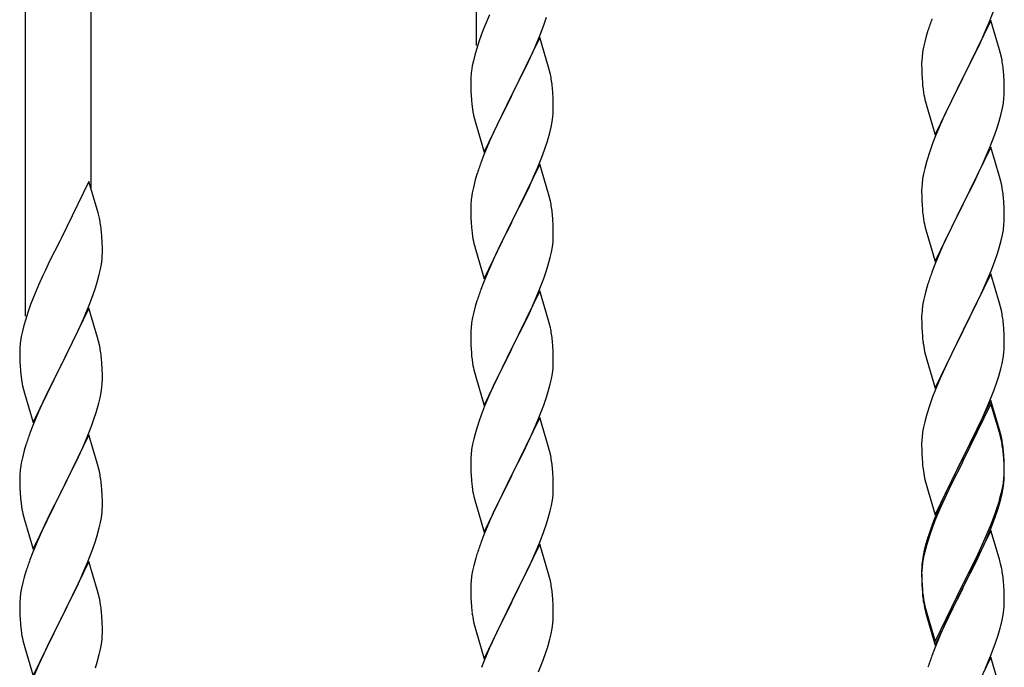
# Model space of a CAD drawing. Units: millimetres. Extents: x 250 to 8280, y 75 to 5795.
# Drawn here: x 1677 to 1933, y 2090 to 2258 of the extents above; entities that cross this region are included whole.
import ezdxf

# ---------------------------------------------------------------- set-up
doc = ezdxf.new("R2010")
doc.units = ezdxf.units.MM
doc.layers.add('YKK_A1', color=4, linetype='Continuous', lineweight=30)

msp = doc.modelspace()

# ---------------------------------------------------------------- linework, layer by layer
at = {"layer": 'YKK_A1', "linetype": 'Continuous', "ltscale": 0.5}
for p, q in [((1795.8, 2250.87), (1795.8, 2467.44)), ((1695.8, 2213.59), (1695.8, 2405.76)), ((1678.8, 2180.68), (1678.8, 2397.25)), ((1928.87, 2257.12), (1930.24, 2260.66)), ((1799.14, 2258.9), (1797.67, 2255.37)), ((1813.24, 2256.21), (1813.92, 2258.22)), ((1812.28, 2253.68), (1813.24, 2256.21)), ((1929.2, 2257.4), (1921.97, 2242.54)), ((1928.02, 2255.1), (1928.87, 2257.12)), ((1931.46, 2249.75), (1929.2, 2257.4)), ((1797.08, 2253.85), (1796.36, 2251.83)), ((1797.67, 2255.37), (1797.08, 2253.85)), ((1811.24, 2251.15), (1812.28, 2253.68)), ((1912.43, 2253.32), (1912.05, 2251.88)), ((1912.87, 2254.79), (1912.43, 2253.32)), ((1926.48, 2251.66), (1928.02, 2255.1)), ((1796.36, 2251.83), (1795.72, 2249.85)), ((1812.2, 2252.95), (1804.97, 2238.09)), ((1810.8, 2250.15), (1811.24, 2251.15)), ((1814.46, 2245.3), (1812.2, 2252.95)), ((1911.74, 2250.48), (1911.5, 2249.13)), ((1912.05, 2251.88), (1911.74, 2250.48)), ((1925.36, 2249.31), (1926.48, 2251.66)), ((1795.3, 2248.39), (1794.94, 2246.96)), ((1795.72, 2249.85), (1795.3, 2248.39)), ((1809.25, 2246.73), (1810.8, 2250.15)), ((1911.5, 2249.13), (1911.34, 2247.84)), ((1923.86, 2246.26), (1925.36, 2249.31)), ((1931.71, 2248.8), (1931.46, 2249.75)), ((1931.93, 2247.86), (1931.71, 2248.8)), ((1794.65, 2245.58), (1794.43, 2244.24)), ((1794.94, 2246.96), (1794.65, 2245.58)), ((1806.86, 2241.81), (1809.25, 2246.73)), ((1911.28, 2247.01), (1911.25, 2246.21)), ((1911.25, 2246.21), (1911.27, 2244.35)), ((1911.34, 2247.84), (1911.28, 2247.01)), ((1922.14, 2242.87), (1923.86, 2246.26)), ((1794.3, 2242.97), (1794.26, 2242.15)), ((1814.71, 2244.35), (1814.46, 2245.3)), ((1814.93, 2243.41), (1814.71, 2244.35)), ((1911.27, 2244.35), (1911.3, 2243.34)), ((1911.3, 2243.34), (1911.35, 2242.4)), ((1921.97, 2242.54), (1922.14, 2242.87)), ((1932.58, 2242.99), (1932.47, 2244.4)), ((1932.64, 2241.75), (1932.58, 2242.99)), ((1794.26, 2242.15), (1794.25, 2241.76)), ((1794.25, 2241.76), (1794.27, 2239.9)), ((1805.14, 2238.42), (1806.86, 2241.81)), ((1911.35, 2242.4), (1911.43, 2241.23)), ((1914.75, 2227.68), (1921.97, 2242.54)), ((1921.63, 2241.87), (1918.81, 2236.23)), ((1921.97, 2242.54), (1921.63, 2241.87)), ((1932.69, 2240.02), (1932.64, 2241.75)), ((1794.27, 2239.9), (1794.3, 2238.89)), ((1794.3, 2238.89), (1794.35, 2237.94)), ((1794.35, 2237.94), (1794.43, 2236.78)), ((1797.75, 2223.23), (1804.97, 2238.09)), ((1804.97, 2238.09), (1804.63, 2237.42)), ((1804.97, 2238.09), (1805.14, 2238.42)), ((1815.58, 2238.54), (1815.47, 2239.95)), ((1815.64, 2237.3), (1815.58, 2238.54)), ((1911.6, 2239.64), (1911.74, 2238.65)), ((1932.61, 2237.25), (1932.67, 2238.08)), ((1932.67, 2238.08), (1932.69, 2238.88)), ((1932.69, 2238.88), (1932.69, 2240.02)), ((1794.6, 2235.19), (1794.74, 2234.2)), ((1804.63, 2237.42), (1801.81, 2231.78)), ((1815.69, 2235.57), (1815.64, 2237.3)), ((1815.69, 2234.42), (1815.69, 2235.57)), ((1912.23, 2236.29), (1912.55, 2235.09)), ((1918.81, 2236.23), (1917.47, 2233.43)), ((1932.21, 2234.6), (1932.45, 2235.95)), ((1932.45, 2235.95), (1932.61, 2237.25)), ((1794.74, 2234.2), (1794.92, 2233.25)), ((1794.92, 2233.25), (1795.02, 2232.78)), ((1795.02, 2232.78), (1795.23, 2231.84)), ((1815.67, 2233.62), (1815.69, 2234.42)), ((1912.55, 2235.09), (1914.75, 2227.68)), ((1917.47, 2233.43), (1916.14, 2230.48)), ((1931.38, 2231.28), (1931.9, 2233.2)), ((1931.9, 2233.2), (1932.21, 2234.6)), ((1795.23, 2231.84), (1795.48, 2230.88)), ((1795.48, 2230.88), (1797.75, 2223.23)), ((1801.81, 2231.78), (1800.25, 2228.49)), ((1815.11, 2229.69), (1815.38, 2231.05)), ((1815.38, 2231.05), (1815.57, 2232.37)), ((1916.14, 2230.48), (1914.87, 2227.46)), ((1930.92, 2229.8), (1931.38, 2231.28)), ((1800.25, 2228.49), (1799.14, 2226.03)), ((1814.78, 2228.27), (1815.11, 2229.69)), ((1914.87, 2227.46), (1914.08, 2225.43)), ((1928.87, 2224.25), (1930.24, 2227.79)), ((1930.24, 2227.79), (1930.92, 2229.8)), ((1799.14, 2226.03), (1797.67, 2222.5)), ((1813.59, 2224.35), (1814.08, 2225.84)), ((1914.08, 2225.43), (1913.36, 2223.42)), ((1797.67, 2222.5), (1796.9, 2220.47)), ((1811.66, 2219.29), (1812.86, 2222.33)), ((1812.86, 2222.33), (1813.59, 2224.35)), ((1913.36, 2223.42), (1912.57, 2220.94)), ((1929.2, 2224.53), (1921.97, 2209.67)), ((1928.02, 2222.24), (1928.87, 2224.25)), ((1931.46, 2216.89), (1929.2, 2224.53)), ((1812.2, 2220.08), (1804.97, 2205.22)), ((1814.46, 2212.44), (1812.2, 2220.08)), ((1912.57, 2220.94), (1912.05, 2219.01)), ((1926.7, 2219.28), (1928.02, 2222.24)), ((1795.87, 2217.47), (1795.43, 2216)), ((1810.59, 2216.78), (1811.66, 2219.29)), ((1911.74, 2217.61), (1911.5, 2216.26)), ((1912.05, 2219.01), (1911.74, 2217.61)), ((1924.92, 2215.54), (1926.03, 2217.84)), ((1926.03, 2217.84), (1926.7, 2219.28)), ((1695.2, 2215.63), (1687.97, 2200.77)), ((1697.59, 2207.5), (1695.2, 2215.63)), ((1795.43, 2216), (1794.94, 2214.09)), ((1809.48, 2214.34), (1810.59, 2216.78)), ((1911.34, 2214.97), (1911.28, 2214.14)), ((1911.5, 2216.26), (1911.34, 2214.97)), ((1922.14, 2210.01), (1924.92, 2215.54)), ((1931.71, 2215.93), (1931.46, 2216.89)), ((1931.93, 2214.99), (1931.71, 2215.93)), ((1794.65, 2212.7), (1794.43, 2211.37)), ((1794.94, 2214.09), (1794.65, 2212.7)), ((1808.36, 2211.99), (1809.48, 2214.34)), ((1814.71, 2211.48), (1814.46, 2212.44)), ((1911.28, 2214.14), (1911.25, 2213.34)), ((1911.25, 2213.34), (1911.27, 2211.48)), ((1794.3, 2210.1), (1794.26, 2209.28)), ((1806.86, 2208.94), (1808.36, 2211.99)), ((1814.93, 2210.54), (1814.71, 2211.48)), ((1911.27, 2211.48), (1911.3, 2210.47)), ((1911.3, 2210.47), (1911.35, 2209.53)), ((1914.75, 2194.81), (1921.97, 2209.67)), ((1921.97, 2209.67), (1921.81, 2209.34)), ((1921.97, 2209.67), (1922.14, 2210.01)), ((1932.58, 2210.12), (1932.47, 2211.54)), ((1932.64, 2208.88), (1932.58, 2210.12)), ((1697.93, 2206.09), (1697.59, 2207.5)), ((1794.26, 2209.28), (1794.25, 2208.88)), ((1794.25, 2208.88), (1794.27, 2207.02)), ((1794.27, 2207.02), (1794.3, 2206.01)), ((1805.14, 2205.55), (1806.86, 2208.94)), ((1815.58, 2205.67), (1815.47, 2207.09)), ((1911.35, 2209.53), (1911.43, 2208.36)), ((1921.81, 2209.34), (1918.81, 2203.36)), ((1932.69, 2207.15), (1932.64, 2208.88)), ((1932.69, 2206.01), (1932.69, 2207.15)), ((1794.3, 2206.01), (1794.35, 2205.07)), ((1794.35, 2205.07), (1794.45, 2203.63)), ((1797.75, 2190.36), (1804.97, 2205.22)), ((1804.81, 2204.89), (1802.02, 2199.36)), ((1804.97, 2205.22), (1804.81, 2204.89)), ((1804.97, 2205.22), (1805.14, 2205.55)), ((1815.64, 2204.43), (1815.58, 2205.67)), ((1911.6, 2206.77), (1911.74, 2205.78)), ((1932.61, 2204.38), (1932.67, 2205.21)), ((1932.67, 2205.21), (1932.69, 2206.01)), ((1698.58, 2201.22), (1698.47, 2202.63)), ((1794.45, 2203.63), (1794.6, 2202.32)), ((1794.6, 2202.32), (1794.74, 2201.33)), ((1815.69, 2202.7), (1815.64, 2204.43)), ((1815.69, 2201.56), (1815.69, 2202.7)), ((1912.23, 2203.42), (1912.48, 2202.46)), ((1912.48, 2202.46), (1912.55, 2202.22)), ((1912.55, 2202.22), (1914.75, 2194.81)), ((1918.81, 2203.36), (1917.47, 2200.56)), ((1932.21, 2201.73), (1932.45, 2203.08)), ((1932.45, 2203.08), (1932.61, 2204.38)), ((1687.63, 2200.1), (1685.02, 2194.91)), ((1687.97, 2200.77), (1687.63, 2200.1)), ((1698.64, 2199.98), (1698.58, 2201.22)), ((1698.69, 2198.25), (1698.64, 2199.98)), ((1802.02, 2199.36), (1800.7, 2196.58)), ((1815.45, 2198.63), (1815.61, 2199.93)), ((1815.61, 2199.93), (1815.67, 2200.76)), ((1815.67, 2200.76), (1815.69, 2201.56)), ((1917.47, 2200.56), (1916.14, 2197.61)), ((1931.38, 2198.41), (1931.9, 2200.33)), ((1931.9, 2200.33), (1932.21, 2201.73)), ((1698.67, 2196.31), (1698.69, 2197.1)), ((1698.69, 2197.1), (1698.69, 2198.25)), ((1795.23, 2198.96), (1795.48, 2198.01)), ((1795.48, 2198.01), (1797.75, 2190.36)), ((1814.9, 2195.88), (1815.21, 2197.28)), ((1815.21, 2197.28), (1815.45, 2198.63)), ((1916.14, 2197.61), (1914.67, 2194.08)), ((1930.24, 2194.93), (1930.92, 2196.93)), ((1930.92, 2196.93), (1931.38, 2198.41)), ((1685.02, 2194.91), (1683.92, 2192.61)), ((1698.45, 2194.18), (1698.61, 2195.48)), ((1698.61, 2195.48), (1698.67, 2196.31)), ((1800.25, 2195.62), (1798.5, 2191.66)), ((1800.7, 2196.58), (1800.25, 2195.62)), ((1814.38, 2193.96), (1814.9, 2195.88)), ((1929.28, 2192.39), (1930.24, 2194.93)), ((1683.92, 2192.61), (1683.25, 2191.17)), ((1697.9, 2191.43), (1698.21, 2192.83)), ((1698.21, 2192.83), (1698.45, 2194.18)), ((1813.24, 2190.47), (1813.92, 2192.48)), ((1813.92, 2192.48), (1814.38, 2193.96)), ((1914.67, 2194.08), (1913.9, 2192.06)), ((1928.02, 2189.37), (1929.28, 2192.39)), ((1683.25, 2191.17), (1682.14, 2188.71)), ((1696.92, 2188.03), (1697.38, 2189.51)), ((1697.38, 2189.51), (1697.9, 2191.43)), ((1797.47, 2189.13), (1796.9, 2187.61)), ((1798.5, 2191.66), (1797.47, 2189.13)), ((1811.87, 2186.93), (1813.24, 2190.47)), ((1929.2, 2191.66), (1921.97, 2176.8)), ((1926.7, 2186.41), (1928.02, 2189.37)), ((1931.46, 2184.02), (1929.2, 2191.66)), ((1682.14, 2188.71), (1680.67, 2185.18)), ((1696.24, 2186.02), (1696.92, 2188.03)), ((1812.2, 2187.21), (1804.97, 2172.35)), ((1811.02, 2184.91), (1811.87, 2186.93)), ((1814.46, 2179.56), (1812.2, 2187.21)), ((1912.57, 2188.07), (1912.05, 2186.14)), ((1912.87, 2189.05), (1912.57, 2188.07)), ((1680.67, 2185.18), (1680.08, 2183.66)), ((1695.28, 2183.49), (1696.24, 2186.02)), ((1795.87, 2184.6), (1795.43, 2183.13)), ((1809.48, 2181.47), (1811.02, 2184.91)), ((1911.74, 2184.75), (1911.5, 2183.39)), ((1912.05, 2186.14), (1911.74, 2184.75)), ((1922.14, 2177.13), (1926.7, 2186.41)), ((1931.71, 2183.06), (1931.46, 2184.02)), ((1679.36, 2181.64), (1678.72, 2179.66)), ((1680.08, 2183.66), (1679.36, 2181.64)), ((1695.2, 2182.76), (1687.97, 2167.9)), ((1694.24, 2180.96), (1695.28, 2183.49)), ((1697.46, 2175.11), (1695.2, 2182.76)), ((1795.05, 2181.69), (1794.74, 2180.29)), ((1795.43, 2183.13), (1795.05, 2181.69)), ((1808.36, 2179.12), (1809.48, 2181.47)), ((1911.34, 2182.1), (1911.28, 2181.27)), ((1911.5, 2183.39), (1911.34, 2182.1)), ((1931.93, 2182.12), (1931.71, 2183.06)), ((1678.72, 2179.66), (1678.3, 2178.2)), ((1692.25, 2176.54), (1693.8, 2179.96)), ((1693.8, 2179.96), (1694.24, 2180.96)), ((1794.5, 2178.94), (1794.34, 2177.65)), ((1794.74, 2180.29), (1794.5, 2178.94)), ((1806.86, 2176.07), (1808.36, 2179.12)), ((1814.71, 2178.61), (1814.46, 2179.56)), ((1911.28, 2181.27), (1911.25, 2180.47)), ((1911.25, 2180.47), (1911.27, 2178.61)), ((1677.94, 2176.77), (1677.65, 2175.39)), ((1678.3, 2178.2), (1677.94, 2176.77)), ((1689.86, 2171.62), (1692.25, 2176.54)), ((1794.28, 2176.82), (1794.25, 2176.02)), ((1794.34, 2177.65), (1794.28, 2176.82)), ((1814.93, 2177.67), (1814.71, 2178.61)), ((1911.27, 2178.61), (1911.3, 2177.6)), ((1911.3, 2177.6), (1911.35, 2176.66)), ((1911.35, 2176.66), (1911.43, 2175.49)), ((1914.75, 2161.94), (1921.97, 2176.8)), ((1921.81, 2176.47), (1920.09, 2173.09)), ((1921.97, 2176.8), (1921.81, 2176.47)), ((1921.97, 2176.8), (1922.14, 2177.13)), ((1932.58, 2177.26), (1932.47, 2178.67)), ((1932.64, 2176.02), (1932.58, 2177.26)), ((1677.65, 2175.39), (1677.43, 2174.05)), ((1697.71, 2174.16), (1697.46, 2175.11)), ((1697.93, 2173.22), (1697.71, 2174.16)), ((1794.25, 2176.02), (1794.27, 2174.16)), ((1794.27, 2174.16), (1794.3, 2173.15)), ((1805.14, 2172.68), (1806.86, 2176.07)), ((1815.58, 2172.8), (1815.47, 2174.21)), ((1932.69, 2174.29), (1932.64, 2176.02)), ((1932.69, 2173.14), (1932.69, 2174.29)), ((1677.26, 2171.96), (1677.25, 2171.57)), ((1677.25, 2171.57), (1677.27, 2169.71)), ((1677.3, 2172.78), (1677.26, 2171.96)), ((1688.14, 2168.23), (1689.86, 2171.62)), ((1794.3, 2173.15), (1794.35, 2172.21)), ((1794.35, 2172.21), (1794.43, 2171.04)), ((1797.75, 2157.49), (1804.97, 2172.35)), ((1804.63, 2171.68), (1801.81, 2166.04)), ((1804.97, 2172.35), (1804.63, 2171.68)), ((1804.97, 2172.35), (1805.14, 2172.68)), ((1815.64, 2171.56), (1815.58, 2172.8)), ((1815.69, 2169.83), (1815.64, 2171.56)), ((1912.02, 2171.49), (1912.23, 2170.55)), ((1920.09, 2173.09), (1917.92, 2168.64)), ((1932.67, 2172.34), (1932.69, 2173.14)), ((1677.27, 2169.71), (1677.3, 2168.7)), ((1677.3, 2168.7), (1677.35, 2167.75)), ((1698.58, 2168.35), (1698.47, 2169.76)), ((1794.6, 2169.45), (1794.74, 2168.46)), ((1815.67, 2167.89), (1815.69, 2168.69)), ((1815.69, 2168.69), (1815.69, 2169.83)), ((1912.23, 2170.55), (1912.55, 2169.35)), ((1912.55, 2169.35), (1914.75, 2161.94)), ((1932.11, 2168.4), (1932.38, 2169.77)), ((1932.38, 2169.77), (1932.57, 2171.09)), ((1677.35, 2167.75), (1677.43, 2166.59)), ((1680.75, 2153.04), (1687.97, 2167.9)), ((1687.63, 2167.23), (1684.81, 2161.59)), ((1687.97, 2167.9), (1687.63, 2167.23)), ((1687.97, 2167.9), (1688.14, 2168.23)), ((1698.64, 2167.11), (1698.58, 2168.35)), ((1698.69, 2165.38), (1698.64, 2167.11)), ((1815.45, 2165.76), (1815.61, 2167.06)), ((1815.61, 2167.06), (1815.67, 2167.89)), ((1916.8, 2166.23), (1916.14, 2164.75)), ((1917.92, 2168.64), (1916.8, 2166.23)), ((1931.23, 2165.05), (1931.78, 2166.99)), ((1931.78, 2166.99), (1932.11, 2168.4)), ((1677.6, 2165), (1677.74, 2164.01)), ((1677.74, 2164.01), (1677.92, 2163.06)), ((1698.67, 2163.43), (1698.69, 2164.23)), ((1698.69, 2164.23), (1698.69, 2165.38)), ((1795.23, 2166.1), (1795.55, 2164.9)), ((1795.55, 2164.9), (1797.75, 2157.49)), ((1801.81, 2166.04), (1800.47, 2163.24)), ((1814.9, 2163.01), (1815.21, 2164.41)), ((1815.21, 2164.41), (1815.45, 2165.76)), ((1916.14, 2164.75), (1914.67, 2161.22)), ((1930.76, 2163.56), (1931.23, 2165.05)), ((1677.92, 2163.06), (1678.02, 2162.59)), ((1678.02, 2162.59), (1678.23, 2161.65)), ((1678.23, 2161.65), (1678.48, 2160.69)), ((1684.81, 2161.59), (1683.25, 2158.3)), ((1698.38, 2160.86), (1698.57, 2162.18)), ((1800.47, 2163.24), (1799.14, 2160.29)), ((1813.92, 2159.61), (1814.38, 2161.09)), ((1814.38, 2161.09), (1814.9, 2163.01)), ((1914.67, 2161.22), (1914.08, 2159.7)), ((1928.87, 2158.51), (1930.05, 2161.55)), ((1930.05, 2161.55), (1930.76, 2163.56)), ((1678.48, 2160.69), (1680.75, 2153.04)), ((1697.78, 2158.08), (1698.11, 2159.5)), ((1698.11, 2159.5), (1698.38, 2160.86)), ((1799.14, 2160.29), (1797.87, 2157.27)), ((1813.24, 2157.6), (1813.92, 2159.61)), ((1914.08, 2159.7), (1913.36, 2157.68)), ((1929.2, 2158.79), (1921.97, 2143.93)), ((1927.59, 2155.5), (1928.87, 2158.51)), ((1931.46, 2151.15), (1929.2, 2158.79)), ((1683.25, 2158.3), (1682.14, 2155.84)), ((1797.87, 2157.27), (1797.08, 2155.24)), ((1811.87, 2154.06), (1813.24, 2157.6)), ((1913.36, 2157.68), (1912.57, 2155.2)), ((1929.2, 2157.88), (1921.97, 2143.02)), ((1931.4, 2150.48), (1929.2, 2157.88)), ((1682.14, 2155.84), (1680.67, 2152.31)), ((1695.86, 2152.14), (1696.59, 2154.16)), ((1696.59, 2154.16), (1697.08, 2155.65)), ((1797.08, 2155.24), (1796.36, 2153.23)), ((1812.2, 2154.34), (1804.97, 2139.48)), ((1811.02, 2152.05), (1811.87, 2154.06)), ((1814.46, 2146.7), (1812.2, 2154.34)), ((1912.57, 2155.2), (1912.05, 2153.27)), ((1926.48, 2153.06), (1927.59, 2155.5)), ((1680.67, 2152.31), (1679.9, 2150.28)), ((1694.66, 2149.1), (1695.86, 2152.14)), ((1796.36, 2153.23), (1795.57, 2150.75)), ((1809.7, 2149.09), (1811.02, 2152.05)), ((1911.74, 2151.88), (1911.5, 2150.52)), ((1912.05, 2153.27), (1911.74, 2151.88)), ((1923.86, 2147.65), (1925.81, 2151.63)), ((1925.81, 2151.63), (1926.48, 2153.06)), ((1931.71, 2150.19), (1931.46, 2151.15)), ((1695.2, 2149.89), (1687.97, 2135.03)), ((1693.59, 2146.59), (1694.66, 2149.1)), ((1697.46, 2142.25), (1695.2, 2149.89)), ((1795.05, 2148.82), (1794.74, 2147.42)), ((1795.57, 2150.75), (1795.05, 2148.82)), ((1809.03, 2147.65), (1809.7, 2149.09)), ((1911.28, 2148.4), (1911.25, 2147.6)), ((1911.34, 2149.23), (1911.28, 2148.4)), ((1911.5, 2150.52), (1911.34, 2149.23)), ((1931.59, 2149.75), (1931.4, 2150.48)), ((1931.93, 2148.34), (1931.59, 2149.75)), ((1931.93, 2149.25), (1931.71, 2150.19)), ((1678.43, 2145.81), (1677.94, 2143.9)), ((1678.87, 2147.28), (1678.43, 2145.81)), ((1692.48, 2144.15), (1693.59, 2146.59)), ((1794.5, 2146.07), (1794.34, 2144.78)), ((1794.74, 2147.42), (1794.5, 2146.07)), ((1807.92, 2145.35), (1809.03, 2147.65)), ((1814.71, 2145.74), (1814.46, 2146.7)), ((1814.93, 2144.8), (1814.71, 2145.74)), ((1911.25, 2147.6), (1911.27, 2145.74)), ((1911.27, 2145.74), (1911.3, 2144.73)), ((1922.14, 2144.27), (1923.86, 2147.65)), ((1932.58, 2144.39), (1932.47, 2145.8)), ((1677.94, 2143.9), (1677.65, 2142.51)), ((1691.36, 2141.8), (1692.48, 2144.15)), ((1794.28, 2143.95), (1794.25, 2143.15)), ((1794.25, 2143.15), (1794.27, 2141.29)), ((1794.34, 2144.78), (1794.28, 2143.95)), ((1805.14, 2139.82), (1807.92, 2145.35)), ((1911.3, 2144.73), (1911.35, 2143.79)), ((1911.35, 2143.79), (1911.43, 2142.62)), ((1914.75, 2129.08), (1921.97, 2143.93)), ((1921.63, 2143.26), (1918.36, 2136.71)), ((1921.97, 2143.93), (1921.63, 2143.26)), ((1921.97, 2143.93), (1922.14, 2144.27)), ((1932.58, 2143.47), (1932.47, 2144.88)), ((1932.64, 2143.14), (1932.58, 2144.39)), ((1932.64, 2142.23), (1932.58, 2143.47)), ((1932.69, 2141.42), (1932.64, 2143.14)), ((1677.65, 2142.51), (1677.43, 2141.18)), ((1689.86, 2138.75), (1691.36, 2141.8)), ((1697.71, 2141.29), (1697.46, 2142.25)), ((1697.93, 2140.35), (1697.71, 2141.29)), ((1794.27, 2141.29), (1794.3, 2140.28)), ((1815.58, 2139.93), (1815.47, 2141.35)), ((1921.63, 2142.35), (1919.02, 2137.16)), ((1921.97, 2143.02), (1921.63, 2142.35)), ((1932.69, 2140.5), (1932.64, 2142.23)), ((1932.69, 2140.27), (1932.69, 2141.42)), ((1677.26, 2139.09), (1677.25, 2138.69)), ((1677.25, 2138.69), (1677.27, 2136.83)), ((1677.3, 2139.91), (1677.26, 2139.09)), ((1688.14, 2135.36), (1689.86, 2138.75)), ((1794.3, 2140.28), (1794.35, 2139.34)), ((1794.35, 2139.34), (1794.43, 2138.17)), ((1797.75, 2124.62), (1804.97, 2139.48)), ((1804.81, 2139.15), (1801.81, 2133.17)), ((1804.97, 2139.48), (1804.81, 2139.15)), ((1804.97, 2139.48), (1805.14, 2139.82)), ((1815.64, 2138.69), (1815.58, 2139.93)), ((1815.69, 2136.96), (1815.64, 2138.69)), ((1912.02, 2138.62), (1912.23, 2137.68)), ((1932.45, 2137.35), (1932.61, 2138.64)), ((1932.61, 2138.64), (1932.67, 2139.47)), ((1932.67, 2139.47), (1932.69, 2140.27)), ((1932.67, 2138.55), (1932.69, 2139.35)), ((1932.69, 2139.35), (1932.69, 2140.5)), ((1677.27, 2136.83), (1677.3, 2135.82)), ((1677.3, 2135.82), (1677.35, 2134.88)), ((1698.58, 2135.48), (1698.47, 2136.9)), ((1698.64, 2134.24), (1698.58, 2135.48)), ((1794.6, 2136.58), (1794.74, 2135.59)), ((1815.67, 2135.02), (1815.69, 2135.82)), ((1815.69, 2135.82), (1815.69, 2136.96)), ((1912.23, 2137.68), (1912.55, 2136.48)), ((1912.55, 2136.48), (1912.91, 2135.21)), ((1918.36, 2136.71), (1917.25, 2134.34)), ((1919.02, 2137.16), (1917.7, 2134.38)), ((1931.9, 2134.6), (1932.21, 2136)), ((1932.11, 2134.62), (1932.38, 2135.98)), ((1932.21, 2136), (1932.45, 2137.35)), ((1932.38, 2135.98), (1932.57, 2137.3)), ((1677.35, 2134.88), (1677.45, 2133.44)), ((1677.45, 2133.44), (1677.6, 2132.13)), ((1680.75, 2120.17), (1687.97, 2135.03)), ((1687.81, 2134.7), (1685.02, 2129.17)), ((1687.97, 2135.03), (1687.81, 2134.7)), ((1687.97, 2135.03), (1688.14, 2135.36)), ((1698.69, 2132.51), (1698.64, 2134.24)), ((1795.23, 2133.23), (1795.48, 2132.27)), ((1801.81, 2133.17), (1800.47, 2130.37)), ((1815.45, 2132.89), (1815.61, 2134.19)), ((1815.61, 2134.19), (1815.67, 2135.02)), ((1912.91, 2135.21), (1914.75, 2129.08)), ((1917.25, 2134.34), (1916.14, 2131.88)), ((1917.25, 2133.42), (1916.14, 2130.96)), ((1917.7, 2134.38), (1917.25, 2133.42)), ((1931.78, 2133.2), (1932.11, 2134.62)), ((1677.6, 2132.13), (1677.74, 2131.14)), ((1698.61, 2129.74), (1698.67, 2130.57)), ((1698.67, 2130.57), (1698.69, 2131.37)), ((1698.69, 2131.37), (1698.69, 2132.51)), ((1795.48, 2132.27), (1795.55, 2132.03)), ((1795.55, 2132.03), (1797.75, 2124.62)), ((1814.9, 2130.14), (1815.21, 2131.54)), ((1815.21, 2131.54), (1815.45, 2132.89)), ((1916.14, 2131.88), (1914.67, 2128.35)), ((1916.14, 2130.96), (1914.87, 2127.94)), ((1930.24, 2129.19), (1930.76, 2130.7)), ((1930.41, 2128.78), (1931.08, 2130.77)), ((1930.76, 2130.7), (1931.23, 2132.18)), ((1678.23, 2128.77), (1678.48, 2127.82)), ((1678.48, 2127.82), (1680.75, 2120.17)), ((1685.02, 2129.17), (1683.7, 2126.39)), ((1698.21, 2127.09), (1698.45, 2128.44)), ((1698.45, 2128.44), (1698.61, 2129.74)), ((1800.47, 2130.37), (1799.14, 2127.42)), ((1813.92, 2126.74), (1814.38, 2128.22)), ((1814.38, 2128.22), (1814.9, 2130.14)), ((1914.67, 2128.35), (1913.9, 2126.32)), ((1914.87, 2127.94), (1914.08, 2125.91)), ((1929.28, 2126.66), (1930.24, 2129.19)), ((1929.28, 2125.74), (1930.41, 2128.78)), ((1683.25, 2125.43), (1681.5, 2121.47)), ((1683.7, 2126.39), (1683.25, 2125.43)), ((1697.38, 2123.77), (1697.9, 2125.69)), ((1697.9, 2125.69), (1698.21, 2127.09)), ((1799.14, 2127.42), (1797.67, 2123.89)), ((1813.24, 2124.74), (1813.92, 2126.74)), ((1914.08, 2125.91), (1913.36, 2123.89)), ((1928.02, 2123.63), (1929.28, 2126.66)), ((1928.24, 2123.21), (1929.28, 2125.74)), ((1696.92, 2122.29), (1697.38, 2123.77)), ((1797.67, 2123.89), (1796.9, 2121.87)), ((1812.28, 2122.2), (1813.24, 2124.74)), ((1912.87, 2123.31), (1912.43, 2121.84)), ((1913.36, 2123.89), (1912.57, 2121.42)), ((1929.2, 2125.01), (1921.97, 2110.15)), ((1926.7, 2120.67), (1928.02, 2123.63)), ((1927.8, 2122.21), (1928.24, 2123.21)), ((1931.33, 2117.85), (1929.2, 2125.01)), ((1681.5, 2121.47), (1680.47, 2118.94)), ((1694.87, 2116.74), (1696.24, 2120.28)), ((1696.24, 2120.28), (1696.92, 2122.29)), ((1812.2, 2121.47), (1804.97, 2106.61)), ((1811.02, 2119.18), (1812.28, 2122.2)), ((1814.46, 2113.83), (1812.2, 2121.47)), ((1912.43, 2121.84), (1911.94, 2119.94)), ((1912.57, 2121.42), (1912.05, 2119.49)), ((1925.36, 2117.84), (1926.7, 2120.67)), ((1926.25, 2118.79), (1927.8, 2122.21)), ((1680.47, 2118.94), (1679.9, 2117.42)), ((1795.57, 2117.88), (1795.05, 2115.95)), ((1795.87, 2118.86), (1795.57, 2117.88)), ((1809.7, 2116.22), (1811.02, 2119.18)), ((1911.65, 2118.55), (1911.43, 2117.22)), ((1911.74, 2118.09), (1911.5, 2116.74)), ((1911.94, 2119.94), (1911.65, 2118.55)), ((1912.05, 2119.49), (1911.74, 2118.09)), ((1922.14, 2111.4), (1925.36, 2117.84)), ((1925.36, 2116.92), (1926.25, 2118.79)), ((1931.4, 2117.61), (1931.33, 2117.85)), ((1931.71, 2116.41), (1931.4, 2117.61)), ((1695.2, 2117.02), (1687.97, 2102.16)), ((1694.02, 2114.72), (1694.87, 2116.74)), ((1697.46, 2109.37), (1695.2, 2117.02)), ((1795.05, 2115.95), (1794.74, 2114.56)), ((1805.14, 2106.94), (1809.7, 2116.22)), ((1911.26, 2115.13), (1911.25, 2114.73)), ((1911.3, 2115.94), (1911.26, 2115.13)), ((1911.34, 2115.44), (1911.28, 2114.61)), ((1911.5, 2116.74), (1911.34, 2115.44)), ((1923.86, 2113.87), (1925.36, 2116.92)), ((1931.93, 2115.47), (1931.71, 2116.41)), ((1678.43, 2112.94), (1678.05, 2111.5)), ((1678.87, 2114.41), (1678.43, 2112.94)), ((1692.48, 2111.28), (1694.02, 2114.72)), ((1794.5, 2113.2), (1794.34, 2111.91)), ((1794.74, 2114.56), (1794.5, 2113.2)), ((1814.71, 2112.87), (1814.46, 2113.83)), ((1814.93, 2111.93), (1814.71, 2112.87)), ((1911.25, 2114.73), (1911.27, 2112.87)), ((1911.28, 2114.61), (1911.25, 2113.81)), ((1911.25, 2113.81), (1911.27, 2111.95)), ((1911.27, 2112.87), (1911.3, 2111.86)), ((1922.14, 2110.48), (1923.86, 2113.87)), ((1677.74, 2110.1), (1677.5, 2108.75)), ((1678.05, 2111.5), (1677.74, 2110.1)), ((1691.36, 2108.93), (1692.48, 2111.28)), ((1794.28, 2111.08), (1794.25, 2110.28)), ((1794.25, 2110.28), (1794.27, 2108.42)), ((1794.34, 2111.91), (1794.28, 2111.08)), ((1911.27, 2111.95), (1911.3, 2110.94)), ((1911.3, 2111.86), (1911.35, 2110.92)), ((1911.3, 2110.94), (1911.35, 2110)), ((1911.35, 2110.92), (1911.43, 2109.76)), ((1911.35, 2110), (1911.43, 2108.84)), ((1914.75, 2096.21), (1921.97, 2111.06)), ((1914.75, 2095.29), (1921.97, 2110.15)), ((1921.97, 2110.15), (1921.81, 2109.82)), ((1921.97, 2111.06), (1922.14, 2111.4)), ((1921.97, 2110.15), (1922.14, 2110.48)), ((1932.58, 2110.6), (1932.47, 2112.01)), ((1932.64, 2109.36), (1932.58, 2110.6)), ((1677.34, 2107.46), (1677.28, 2106.63)), ((1677.5, 2108.75), (1677.34, 2107.46)), ((1689.86, 2105.88), (1691.36, 2108.93)), ((1697.71, 2108.42), (1697.46, 2109.37)), ((1697.93, 2107.48), (1697.71, 2108.42)), ((1794.27, 2108.42), (1794.3, 2107.41)), ((1794.3, 2107.41), (1794.35, 2106.47)), ((1815.58, 2107.07), (1815.47, 2108.48)), ((1911.6, 2108.16), (1911.74, 2107.18)), ((1921.81, 2109.82), (1919.02, 2104.28)), ((1932.69, 2107.63), (1932.64, 2109.36)), ((1932.69, 2106.48), (1932.69, 2107.63)), ((1677.28, 2106.63), (1677.25, 2105.83)), ((1677.25, 2105.83), (1677.27, 2103.97)), ((1688.14, 2102.49), (1689.86, 2105.88)), ((1794.35, 2106.47), (1794.43, 2105.3)), ((1797.75, 2091.75), (1804.97, 2106.61)), ((1804.81, 2106.28), (1803.09, 2102.9)), ((1804.97, 2106.61), (1804.81, 2106.28)), ((1804.97, 2106.61), (1805.14, 2106.94)), ((1815.64, 2105.83), (1815.58, 2107.07)), ((1815.69, 2104.1), (1815.64, 2105.83)), ((1911.97, 2105.07), (1912.23, 2103.9)), ((1932.67, 2105.68), (1932.69, 2106.48)), ((1677.27, 2103.97), (1677.3, 2102.96)), ((1677.3, 2102.96), (1677.35, 2102.02)), ((1687.97, 2102.16), (1688.14, 2102.49)), ((1698.58, 2102.61), (1698.47, 2104.02)), ((1698.64, 2101.37), (1698.58, 2102.61)), ((1803.09, 2102.9), (1800.92, 2098.45)), ((1815.67, 2102.15), (1815.69, 2102.95)), ((1815.69, 2102.95), (1815.69, 2104.1)), ((1912.23, 2104.81), (1912.55, 2103.61)), ((1912.23, 2103.9), (1912.48, 2102.94)), ((1912.48, 2102.94), (1912.99, 2101.16)), ((1912.55, 2103.61), (1914.75, 2096.21)), ((1919.02, 2104.28), (1917.47, 2101.03)), ((1932.11, 2101.75), (1932.38, 2103.11)), ((1932.38, 2103.11), (1932.57, 2104.43)), ((1677.35, 2102.02), (1677.43, 2100.85)), ((1680.75, 2087.3), (1687.97, 2102.16)), ((1687.63, 2101.49), (1684.81, 2095.85)), ((1687.97, 2102.16), (1687.63, 2101.49)), ((1698.69, 2099.64), (1698.64, 2101.37)), ((1795.02, 2101.3), (1795.23, 2100.36)), ((1795.23, 2100.36), (1795.55, 2099.16)), ((1815.38, 2099.58), (1815.57, 2100.9)), ((1912.99, 2101.16), (1914.75, 2095.29)), ((1917.47, 2101.03), (1916.14, 2098.09)), ((1931.78, 2100.33), (1932.11, 2101.75)), ((1677.6, 2099.26), (1677.74, 2098.27)), ((1698.61, 2096.87), (1698.67, 2097.7)), ((1698.67, 2097.7), (1698.69, 2098.5)), ((1698.69, 2098.5), (1698.69, 2099.64)), ((1795.55, 2099.16), (1797.75, 2091.75)), ((1800.92, 2098.45), (1799.8, 2096.04)), ((1814.78, 2096.8), (1815.11, 2098.21)), ((1815.11, 2098.21), (1815.38, 2099.58)), ((1916.14, 2098.09), (1914.47, 2094.05)), ((1930.41, 2095.91), (1931.08, 2097.9)), ((1678.23, 2095.91), (1678.55, 2094.71)), ((1678.55, 2094.71), (1680.75, 2087.3)), ((1684.81, 2095.85), (1683.47, 2093.05)), ((1698.21, 2094.22), (1698.45, 2095.57)), ((1698.45, 2095.57), (1698.61, 2096.87)), ((1799.8, 2096.04), (1799.14, 2094.56)), ((1813.76, 2093.37), (1814.23, 2094.86)), ((1814.23, 2094.86), (1814.78, 2096.8)), ((1929.28, 2092.87), (1930.41, 2095.91)), ((1683.47, 2093.05), (1682.14, 2090.1)), ((1697.38, 2090.9), (1697.9, 2092.82)), ((1697.9, 2092.82), (1698.21, 2094.22)), ((1799.14, 2094.56), (1797.67, 2091.03)), ((1813.05, 2091.36), (1813.76, 2093.37)), ((1914.47, 2094.05), (1913.9, 2092.53)), ((1929.2, 2092.14), (1921.97, 2077.28)), ((1928.24, 2090.34), (1929.28, 2092.87)), ((1931.46, 2084.5), (1929.2, 2092.14)), ((1682.14, 2090.1), (1680.87, 2087.08)), ((1696.92, 2089.42), (1697.38, 2090.9)), ((1797.67, 2091.03), (1797.08, 2089.51)), ((1811.87, 2088.32), (1813.05, 2091.36)), ((1927.8, 2089.34), (1928.24, 2090.34))]:
    msp.add_line(p, q, dxfattribs=at)
for centre, radius, start, end in [((1988.5, 2230.55), 79.42, 159.9344, 162.2261), ((1890.46, 2239.15), 42.37, 9.5672, 11.859), ((1887.61, 2239.55), 45.12, 6.176, 8.4678), ((1826.24, 2240.36), 32.04, 173.0323, 175.3241), ((1773.46, 2234.7), 42.37, 9.5672, 11.859), ((1770.61, 2235.1), 45.12, 6.176, 8.4678), ((1951.38, 2244.68), 40.1, 184.9379, 187.2297), ((1971.1, 2249.72), 60.39, 190.5595, 192.8513), ((1834.26, 2240.23), 39.98, 184.9569, 187.2487), ((1784.25, 2235.62), 31.49, 354.0716, 356.3633), ((1753.68, 2244.56), 63.23, 342.7842, 345.076), ((1871.5, 2193.22), 79.42, 159.9344, 162.2261), ((1890.46, 2206.29), 42.37, 9.5672, 11.859), ((1887.61, 2206.68), 45.12, 6.176, 8.4678), ((1826.24, 2207.49), 32.04, 173.0323, 175.3241), ((1773.34, 2201.83), 42.49, 9.5359, 11.8277), ((1770.73, 2202.23), 45, 6.1963, 8.4881), ((1951.26, 2211.82), 39.98, 184.9569, 187.2487), ((1656.46, 2197.38), 42.37, 9.5672, 11.859), ((1971.1, 2216.85), 60.39, 190.5595, 192.8513), ((1653.61, 2197.78), 45.12, 6.176, 8.4678), ((1854.1, 2212.39), 60.39, 190.5595, 192.8513), ((1988.5, 2164.81), 79.42, 159.9344, 162.2261), ((1871.5, 2160.36), 79.42, 159.9344, 162.2261), ((1890.46, 2173.42), 42.37, 9.5672, 11.859), ((1887.73, 2173.82), 45, 6.1963, 8.4881), ((1773.46, 2168.96), 42.37, 9.5672, 11.859), ((1709.24, 2170.17), 32.04, 173.0323, 175.3241), ((1770.61, 2169.36), 45.12, 6.176, 8.4678), ((1951.26, 2178.95), 39.98, 184.9569, 187.2487), ((1972.17, 2183.19), 61.29, 188.7199, 191.0117), ((1656.46, 2164.51), 42.37, 9.5672, 11.859), ((1653.61, 2164.91), 45.12, 6.176, 8.4678), ((1901.25, 2174.34), 31.49, 354.0716, 356.3633), ((1834.38, 2174.5), 40.1, 184.9379, 187.2297), ((1717.26, 2170.04), 39.98, 184.9569, 187.2487), ((1854.1, 2179.53), 60.39, 190.5595, 192.8513), ((1667.25, 2165.43), 31.49, 354.0716, 356.3633), ((1636.68, 2174.37), 63.23, 342.7842, 345.076), ((1754.5, 2123.03), 79.42, 159.9344, 162.2261), ((1890.46, 2140.55), 42.37, 9.5672, 11.859), ((1890.46, 2139.63), 42.37, 9.5672, 11.859), ((1887.73, 2140.95), 45, 6.1963, 8.4881), ((1887.61, 2140.03), 45.12, 6.176, 8.4678), ((1773.46, 2136.1), 42.37, 9.5672, 11.859), ((1709.24, 2137.3), 32.04, 173.0323, 175.3241), ((1770.61, 2136.49), 45.12, 6.176, 8.4678), ((1951.26, 2146.08), 39.98, 184.9569, 187.2487), ((1972.05, 2150.33), 61.16, 188.74, 191.0317), ((1656.34, 2131.64), 42.49, 9.5359, 11.8277), ((1653.73, 2132.04), 45, 6.1963, 8.4881), ((1834.26, 2141.63), 39.98, 184.9569, 187.2487), ((1901.25, 2140.55), 31.49, 354.0716, 356.3633), ((1854.1, 2146.66), 60.39, 190.5595, 192.8513), ((1870.68, 2149.49), 63.23, 342.7842, 345.076), ((1871.19, 2150.01), 62.63, 343.4586, 345.7503), ((1737.1, 2142.2), 60.39, 190.5595, 192.8513), ((1988.5, 2099.07), 79.42, 159.9344, 162.2261), ((1871.5, 2094.62), 79.42, 159.9344, 162.2261), ((1754.5, 2090.17), 79.42, 159.9344, 162.2261), ((1943.24, 2113.33), 32.04, 173.0323, 175.3241), ((1890.46, 2106.76), 42.37, 9.5672, 11.859), ((1887.61, 2107.16), 45.12, 6.176, 8.4678), ((1773.46, 2103.23), 42.37, 9.5672, 11.859), ((1770.73, 2103.63), 45, 6.1963, 8.4881), ((1656.46, 2098.77), 42.37, 9.5672, 11.859), ((1951.38, 2113.21), 40.1, 184.9379, 187.2297), ((1951.26, 2112.29), 39.98, 184.9569, 187.2487), ((1653.61, 2099.17), 45.12, 6.176, 8.4678), ((1834.26, 2108.76), 39.98, 184.9569, 187.2487), ((1966.15, 2115.41), 55.16, 188.5086, 190.8003), ((1971.1, 2118.24), 60.39, 190.5595, 192.8513), ((1901.25, 2107.68), 31.49, 354.0716, 356.3633), ((1855.17, 2113), 61.29, 188.7199, 191.0117), ((1717.38, 2104.31), 40.1, 184.9379, 187.2297), ((1784.25, 2104.15), 31.49, 354.0716, 356.3633), ((1870.68, 2116.62), 63.23, 342.7842, 345.076), ((1737.1, 2109.34), 60.39, 190.5595, 192.8513), ((1988.5, 2065.28), 79.42, 159.9344, 162.2261)]:
    msp.add_arc(centre, radius, start, end, dxfattribs=at)

doc.saveas('drawing.dxf')
